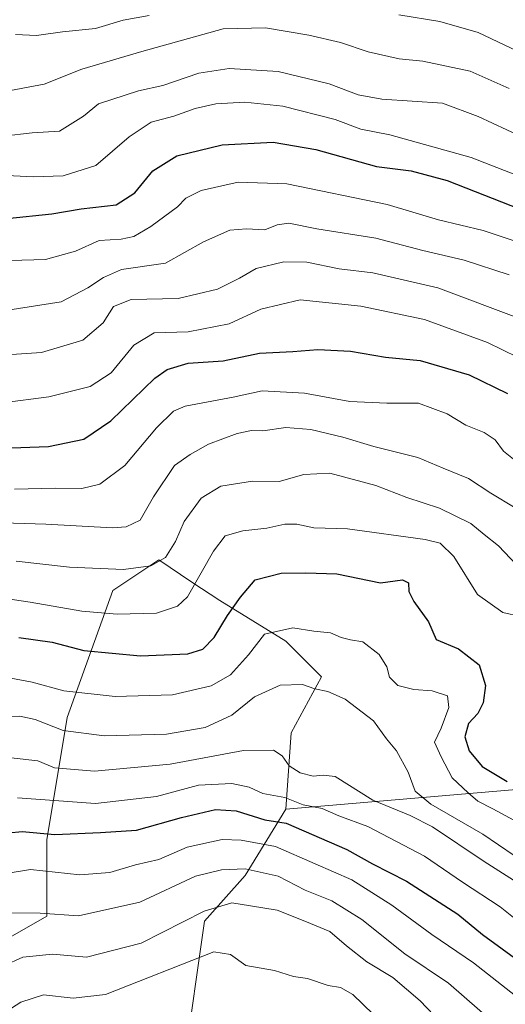
# Model space of a CAD drawing. Units: metres. Extents: x 630974 to 634422, y 4748187 to 4750566.
# Drawn here: x 633826 to 633932, y 4748628 to 4748845 of the extents above; entities that cross this region are included whole.
import ezdxf

# ---------------------------------------------------------------- set-up
doc = ezdxf.new("R2010")
doc.units = ezdxf.units.M
doc.header["$MEASUREMENT"] = 0
for name, color, linetype, lineweight in [('Arbolado forestal CxS', 92, 'Continuous', 0), ('Curva de nivel maestra', 36, 'Continuous', 30), ('Curva de nivel normal', 36, 'Continuous', 0), ('Matorral CxS', 135, 'Continuous', 0)]:
    doc.layers.add(name, color=color, linetype=linetype, lineweight=lineweight)

# ---------------------------------------------------------------- blocks, each defined once
blk = doc.blocks.new('*U183')
at = {"layer": 'Curva de nivel normal', "color": 36, "linetype": 'Continuous', "lineweight": 0}
blk.add_polyline3d([(633936.91, 4748667.52, 745), (633929.57, 4748671.51, 745), (633926.31, 4748673.18, 745), (633924.17, 4748675.05, 745), (633920.64, 4748678.34, 745), (633918.21, 4748682.93, 745), (633916.79, 4748686.19, 745), (633918.21, 4748689.26, 745), (633919.92, 4748693.83, 745), (633919.6, 4748696.35, 745), (633916.25, 4748697.49, 745), (633912.24, 4748697.78, 745), (633908.66, 4748698.67, 745), (633906.88, 4748700.5, 745), (633906.28, 4748702.76, 745), (633904.58, 4748705.45, 745), (633900.98, 4748708.21, 745), (633898.31, 4748708.71, 745), (633896.24, 4748709.22, 745), (633893.91, 4748710.25, 745), (633890.24, 4748710.61, 745), (633885.61, 4748711.29, 745), (633879.39, 4748709.94, 745), (633875.85, 4748705.38, 745), (633871.89, 4748700.96, 745), (633867.6, 4748698.57, 745), (633859.14, 4748696.6, 745), (633846.54, 4748696.2, 745), (633835.24, 4748697.49, 745), (633828.26, 4748699.39, 745), (633822.38, 4748700.45, 745)], dxfattribs=at)
blk = doc.blocks.new('*U187')
at = {"layer": 'Curva de nivel normal', "color": 36, "linetype": 'Continuous', "lineweight": 0}
blk.add_polyline3d([(633823.64, 4748682.75, 735), (633829.5, 4748682.04, 735), (633833.2, 4748680.51, 735), (633841.98, 4748679.77, 735), (633858.63, 4748681.32, 735), (633874.73, 4748684.32, 735), (633881.35, 4748684.4, 735), (633883.26, 4748683.18, 735), (633884.77, 4748680.98, 735), (633887.22, 4748679.43, 735), (633890.06, 4748678.68, 735), (633892.24, 4748678.92, 735), (633894.91, 4748678.59, 735), (633903.21, 4748673.42, 735), (633911.44, 4748670.06, 735), (633916.32, 4748667.54, 735), (633927.72, 4748659.93, 735), (633940.82, 4748651.56, 735), (633951.48, 4748644.48, 735), (633957.77, 4748640.85, 735), (633961.17, 4748637.05, 735), (633969.44, 4748627.65, 735)], dxfattribs=at)
blk = doc.blocks.new('*U188')
at = {"layer": 'Curva de nivel normal', "color": 36, "linetype": 'Continuous', "lineweight": 0}
blk.add_polyline3d([(633823.74, 4748771.46, 785), (633830.31, 4748771.9, 785), (633839.38, 4748774.61, 785), (633843.86, 4748778.45, 785), (633846.14, 4748782.04, 785), (633850.02, 4748783.6, 785), (633860.35, 4748783.81, 785), (633869, 4748785.86, 785), (633873.88, 4748788.28, 785), (633877.52, 4748790.38, 785), (633883.59, 4748791.87, 785), (633888.71, 4748791.78, 785), (633895.76, 4748790.31, 785), (633903.2, 4748789.42, 785), (633917.48, 4748786.11, 785), (633936.06, 4748779.21, 785)], dxfattribs=at)
blk = doc.blocks.new('*U189')
at = {"layer": 'Curva de nivel normal', "color": 36, "linetype": 'Continuous', "lineweight": 0}
blk.add_polyline3d([(633819.61, 4748691.68, 740), (633825.57, 4748691.86, 740), (633828.91, 4748691.12, 740), (633835.05, 4748688.72, 740), (633844.13, 4748687.56, 740), (633857.84, 4748687.96, 740), (633866.33, 4748689.42, 740), (633872.16, 4748692.12, 740), (633877.14, 4748696.12, 740), (633882.82, 4748698.69, 740), (633887.69, 4748698.84, 740), (633890.41, 4748697.88, 740), (633893.27, 4748697.35, 740), (633897.1, 4748695.64, 740), (633903.31, 4748690.86, 740), (633906.21, 4748686.88, 740), (633908.39, 4748684.24, 740), (633910.95, 4748679.57, 740), (633912.5, 4748675.38, 740), (633915.96, 4748672.51, 740), (633927.36, 4748665.9, 740), (633934.32, 4748661.2, 740)], dxfattribs=at)
blk = doc.blocks.new('*U191')
at = {"layer": 'Curva de nivel normal', "color": 36, "linetype": 'Continuous', "lineweight": 0}
for points in [[(633936.39, 4748837.53, 820), (633926.4, 4748842.34, 820), (633917.95, 4748844.72, 820), (633908.9, 4748846.2, 820)], [(633854, 4748846.07, 820), (633848.3, 4748845.07, 820), (633842.17, 4748843.22, 820), (633834.95, 4748842.49, 820), (633829.22, 4748841.7, 820), (633824.61, 4748841.9, 820)]]:
    blk.add_polyline3d(points, dxfattribs=at)
blk = doc.blocks.new('*U192')
at = {"layer": 'Curva de nivel normal', "color": 36, "linetype": 'Continuous', "lineweight": 0}
blk.add_polyline3d([(633936.01, 4748723.88, 760), (633930.83, 4748729.37, 760), (633927.65, 4748731.86, 760), (633924.77, 4748734.32, 760), (633917.85, 4748737.64, 760), (633910.66, 4748740, 760), (633903.89, 4748742.64, 760), (633893.74, 4748745.38, 760), (633888, 4748745.09, 760), (633882.59, 4748743.55, 760), (633876.71, 4748743.63, 760), (633869.79, 4748742.51, 760), (633865.44, 4748739.87, 760), (633861.71, 4748734.74, 760), (633859.82, 4748730.29, 760), (633857.55, 4748726.81, 760), (633854.33, 4748724.97, 760), (633848.31, 4748724.19, 760), (633836.46, 4748724.7, 760), (633824.76, 4748725.98, 760)], dxfattribs=at)
blk = doc.blocks.new('*U197')
at = {"layer": 'Curva de nivel normal', "color": 36, "linetype": 'Continuous', "lineweight": 0}
blk.add_polyline3d([(633821.91, 4748819.5, 810), (633828.24, 4748820.22, 810), (633834.24, 4748820.65, 810), (633839.57, 4748823.88, 810), (633842.85, 4748826.64, 810), (633851.67, 4748829.49, 810), (633857.02, 4748830.69, 810), (633864.91, 4748833.4, 810), (633871.58, 4748834.42, 810), (633882.36, 4748833.75, 810), (633893.61, 4748831.06, 810), (633900, 4748828.58, 810), (633905.14, 4748827.69, 810), (633918.54, 4748826.75, 810), (633926.34, 4748823.83, 810), (633935.81, 4748819.47, 810)], dxfattribs=at)
blk = doc.blocks.new('*U203')
at = {"layer": 'Curva de nivel normal', "color": 36, "linetype": 'Continuous', "lineweight": 0}
blk.add_polyline3d([(633821.73, 4748760.86, 780), (633831.93, 4748762.14, 780), (633841.04, 4748764.44, 780), (633845.61, 4748767.47, 780), (633850.65, 4748773.5, 780), (633855.06, 4748776.24, 780), (633862.57, 4748776.46, 780), (633871.57, 4748778.25, 780), (633878.57, 4748781.45, 780), (633887.24, 4748783.47, 780), (633900.57, 4748782.1, 780), (633914.54, 4748779.2, 780), (633928.4, 4748774.1, 780), (633935.01, 4748770.86, 780)], dxfattribs=at)
blk = doc.blocks.new('*U205')
at = {"layer": 'Curva de nivel normal', "color": 36, "linetype": 'Continuous', "lineweight": 0}
blk.add_polyline3d([(633816.66, 4748811.12, 805), (633828.57, 4748810.59, 805), (633835.04, 4748810.82, 805), (633842.28, 4748813.09, 805), (633849.57, 4748819.37, 805), (633854.46, 4748822.58, 805), (633859.45, 4748823.95, 805), (633864.13, 4748825.59, 805), (633868.68, 4748826.6, 805), (633875.01, 4748826.97, 805), (633883.42, 4748826.14, 805), (633894.89, 4748823.15, 805), (633900.55, 4748821.09, 805), (633906.91, 4748819.78, 805), (633924.86, 4748814.83, 805), (633946.48, 4748806.42, 805)], dxfattribs=at)
blk = doc.blocks.new('*U206')
at = {"layer": 'Curva de nivel normal', "color": 36, "linetype": 'Continuous', "lineweight": 0}
blk.add_polyline3d([(633822.91, 4748781.21, 790), (633834.64, 4748783.07, 790), (633840.51, 4748786.17, 790), (633843.97, 4748788.4, 790), (633847.91, 4748790.14, 790), (633857.57, 4748791.56, 790), (633865.91, 4748796.24, 790), (633871.72, 4748798.8, 790), (633875.42, 4748799.15, 790), (633879.42, 4748798.89, 790), (633882.16, 4748800.01, 790), (633884.7, 4748800.38, 790), (633890.89, 4748799.14, 790), (633903.87, 4748797.08, 790), (633914.16, 4748794.37, 790), (633923.32, 4748792.2, 790), (633933.15, 4748788.97, 790)], dxfattribs=at)
blk = doc.blocks.new('*U207')
at = {"layer": 'Curva de nivel normal', "color": 36, "linetype": 'Continuous', "lineweight": 0}
blk.add_polyline3d([(633824.38, 4748741.83, 770), (633833.38, 4748742.05, 770), (633839.21, 4748742.01, 770), (633843.12, 4748742.92, 770), (633848.65, 4748747.08, 770), (633855.57, 4748755.31, 770), (633859.38, 4748758.97, 770), (633861.91, 4748760.08, 770), (633872.47, 4748762.11, 770), (633878.84, 4748763.47, 770), (633888.19, 4748762.99, 770), (633898.13, 4748761.16, 770), (633906.24, 4748760.78, 770), (633913.22, 4748760.76, 770), (633919.56, 4748758.44, 770), (633923.68, 4748755.89, 770), (633927.67, 4748754.31, 770), (633930.14, 4748752.73, 770), (633931.95, 4748750.21, 770), (633934.5, 4748748.16, 770)], dxfattribs=at)
blk = doc.blocks.new('*U208')
at = {"layer": 'Curva de nivel normal', "color": 36, "linetype": 'Continuous', "lineweight": 0}
blk.add_polyline3d([(633825.02, 4748673.9, 730), (633842.16, 4748672.64, 730), (633855.59, 4748674.2, 730), (633864.87, 4748676.68, 730), (633872.19, 4748677.09, 730), (633875.97, 4748676.27, 730), (633878.98, 4748674.88, 730), (633883.81, 4748674.02, 730), (633887.9, 4748672.36, 730), (633892.03, 4748671.56, 730), (633895.73, 4748669.93, 730), (633902.12, 4748667.64, 730), (633914.59, 4748661.05, 730), (633922.91, 4748655.39, 730), (633931.24, 4748649.94, 730), (633936.32, 4748645.82, 730), (633940.5, 4748642.9, 730), (633944.09, 4748640.26, 730), (633948.32, 4748638.36, 730), (633952.91, 4748635.08, 730), (633960.29, 4748626.83, 730)], dxfattribs=at)
blk = doc.blocks.new('*U210')
at = {"layer": 'Curva de nivel normal', "color": 36, "linetype": 'Continuous', "lineweight": 0}
blk.add_polyline3d([(633821.09, 4748829.12, 815), (633830.9, 4748830.95, 815), (633839.21, 4748834.27, 815), (633852.4, 4748838.14, 815), (633870.24, 4748843.14, 815), (633879.57, 4748843.33, 815), (633889.11, 4748841.71, 815), (633896.11, 4748840.1, 815), (633902.17, 4748838.05, 815), (633908.97, 4748836.52, 815), (633914.16, 4748836.04, 815), (633924.61, 4748833.8, 815), (633933.16, 4748830, 815)], dxfattribs=at)
blk = doc.blocks.new('*U213')
at = {"layer": 'Curva de nivel normal', "color": 36, "linetype": 'Continuous', "lineweight": 0}
blk.add_polyline3d([(633818.15, 4748792.04, 795), (633831.18, 4748792.36, 795), (633837.76, 4748794.24, 795), (633842.98, 4748796.53, 795), (633847.85, 4748796.85, 795), (633850.62, 4748797.43, 795), (633854.35, 4748799.65, 795), (633860.24, 4748803.97, 795), (633862.09, 4748805.86, 795), (633865.45, 4748807.56, 795), (633873.57, 4748809.42, 795), (633884.24, 4748809.03, 795), (633906.33, 4748804.51, 795), (633917.61, 4748801.13, 795), (633927.43, 4748798.74, 795), (633934.97, 4748796.24, 795)], dxfattribs=at)
blk = doc.blocks.new('*U217')
at = {"layer": 'Curva de nivel normal', "color": 36, "linetype": 'Continuous', "lineweight": 0}
blk.add_polyline3d([(633819.54, 4748624.96, 705), (633825.74, 4748628.95, 705), (633830.74, 4748630.57, 705), (633837.24, 4748629.84, 705), (633844.41, 4748630.65, 705), (633868.2, 4748640, 705), (633871.92, 4748639.47, 705), (633875.27, 4748637.04, 705), (633881.53, 4748635.96, 705), (633885.71, 4748634.6, 705), (633888.8, 4748634.2, 705), (633893.37, 4748632.6, 705), (633896.08, 4748632.21, 705), (633898.76, 4748630.62, 705), (633905.51, 4748624.11, 705)], dxfattribs=at)
blk = doc.blocks.new('*U218')
at = {"layer": 'Curva de nivel normal', "color": 36, "linetype": 'Continuous', "lineweight": 0}
blk.add_polyline3d([(633934.51, 4748737.72, 765), (633929.14, 4748740.94, 765), (633924.27, 4748744.18, 765), (633918.64, 4748746.44, 765), (633913.08, 4748748.78, 765), (633903.43, 4748751.24, 765), (633896.58, 4748753.28, 765), (633889.52, 4748754.94, 765), (633884.02, 4748755.38, 765), (633878.98, 4748754.7, 765), (633876.53, 4748754.72, 765), (633873.36, 4748754.06, 765), (633867.03, 4748751.75, 765), (633863, 4748749.45, 765), (633859.59, 4748747.08, 765), (633854.91, 4748740.17, 765), (633852.01, 4748735.02, 765), (633848.93, 4748733.53, 765), (633845.93, 4748733.35, 765), (633831.24, 4748734.17, 765), (633819.35, 4748734.48, 765)], dxfattribs=at)
blk = doc.blocks.new('*U223')
at = {"layer": 'Curva de nivel normal', "color": 36, "linetype": 'Continuous', "lineweight": 0}
blk.add_polyline3d([(633818.39, 4748718.37, 755), (633827.84, 4748716.99, 755), (633839.18, 4748715.03, 755), (633846.94, 4748714.36, 755), (633855.57, 4748714.56, 755), (633860.26, 4748716.06, 755), (633862.39, 4748718.12, 755), (633868.17, 4748728.22, 755), (633870.72, 4748731.57, 755), (633874.57, 4748732.64, 755), (633879.89, 4748733.23, 755), (633883.82, 4748734.12, 755), (633886.48, 4748734.11, 755), (633890.22, 4748733.32, 755), (633897.6, 4748733.09, 755), (633914.71, 4748730.8, 755), (633917.99, 4748729.93, 755), (633921.01, 4748727.02, 755), (633926.22, 4748718.64, 755), (633931.77, 4748714.68, 755), (633935.68, 4748713.84, 755)], dxfattribs=at)
blk = doc.blocks.new('*U226')
at = {"layer": 'Curva de nivel normal', "color": 36, "linetype": 'Continuous', "lineweight": 0}
blk.add_polyline3d([(633822.09, 4748657.21, 720), (633827.91, 4748658.13, 720), (633838.72, 4748656.99, 720), (633845.31, 4748657.52, 720), (633851.02, 4748659.16, 720), (633856.15, 4748660.37, 720), (633862.36, 4748663.04, 720), (633870.08, 4748664.76, 720), (633874.24, 4748664.6, 720), (633881.8, 4748663.18, 720), (633890.51, 4748659.38, 720), (633898.56, 4748655.91, 720), (633907.35, 4748650.3, 720), (633916.21, 4748643.82, 720), (633925.36, 4748637.64, 720), (633935.63, 4748629.52, 720), (633943.18, 4748623.86, 720)], dxfattribs=at)
blk = doc.blocks.new('*U229')
at = {"layer": 'Curva de nivel normal', "color": 36, "linetype": 'Continuous', "lineweight": 0}
blk.add_polyline3d([(633823.24, 4748648.65, 715), (633830.04, 4748648.52, 715), (633838.42, 4748647.96, 715), (633851.97, 4748650.93, 715), (633864.22, 4748656.71, 715), (633869.87, 4748658.08, 715), (633875.11, 4748658.32, 715), (633882.36, 4748656.71, 715), (633888.34, 4748653.62, 715), (633894.19, 4748651.24, 715), (633900.75, 4748647.14, 715), (633910.24, 4748639.62, 715), (633919.87, 4748633.12, 715), (633930.2, 4748624.11, 715)], dxfattribs=at)
blk = doc.blocks.new('*U242')
at = {"layer": 'Curva de nivel maestra', "color": 36, "linetype": 'Continuous', "lineweight": 30}
blk.add_polyline3d([(633822.71, 4748801.37, 800), (633832.56, 4748802.44, 800), (633839.07, 4748803.53, 800), (633846.74, 4748804.43, 800), (633850.85, 4748807.06, 800), (633854.79, 4748811.9, 800), (633860.05, 4748815.16, 800), (633870.03, 4748817.58, 800), (633881.28, 4748818.16, 800), (633890.69, 4748816.57, 800), (633904, 4748812.87, 800), (633911.65, 4748811.86, 800), (633919.51, 4748809.75, 800), (633937.64, 4748802.64, 800)], dxfattribs=at)
blk = doc.blocks.new('*U245')
at = {"layer": 'Curva de nivel maestra', "color": 36, "linetype": 'Continuous', "lineweight": 30}
blk.add_polyline3d([(633821.65, 4748750.89, 775), (633831.88, 4748751.24, 775), (633839.65, 4748752.81, 775), (633845.57, 4748756.84, 775), (633855.24, 4748766.26, 775), (633857.96, 4748768.17, 775), (633862.57, 4748769.58, 775), (633870.24, 4748770.11, 775), (633878.24, 4748771.75, 775), (633885.61, 4748772.11, 775), (633891.07, 4748772.54, 775), (633898.28, 4748772.2, 775), (633905.96, 4748770.85, 775), (633913.62, 4748770.17, 775), (633924.38, 4748766.97, 775), (633932.82, 4748762.9, 775)], dxfattribs=at)
blk = doc.blocks.new('*U248')
at = {"layer": 'Curva de nivel maestra', "color": 36, "linetype": 'Continuous', "lineweight": 30}
blk.add_polyline3d([(633825.32, 4748709.18, 750), (633832.67, 4748708.17, 750), (633839.64, 4748706.35, 750), (633852.11, 4748705.14, 750), (633862.52, 4748705.6, 750), (633865.83, 4748706.65, 750), (633868.31, 4748709.17, 750), (633871.26, 4748714.03, 750), (633874.12, 4748718.04, 750), (633877.28, 4748721.86, 750), (633883.01, 4748723.32, 750), (633888.42, 4748723.44, 750), (633895.24, 4748723.23, 750), (633904.91, 4748721.2, 750), (633909.75, 4748721.91, 750), (633911.05, 4748721.26, 750), (633911.08, 4748719.29, 750), (633912.22, 4748717.1, 750), (633915.43, 4748712.64, 750), (633917.13, 4748708.78, 750), (633922.04, 4748706.67, 750), (633926.56, 4748703.2, 750), (633927.96, 4748698.64, 750), (633927.43, 4748694.79, 750), (633926.32, 4748692.45, 750), (633924.26, 4748690.26, 750), (633923.42, 4748687.34, 750), (633924.37, 4748684.25, 750), (633927.28, 4748680.82, 750), (633932.75, 4748677.5, 750)], dxfattribs=at)
blk = doc.blocks.new('*U251')
at = {"layer": 'Curva de nivel maestra', "color": 36, "linetype": 'Continuous', "lineweight": 30}
blk.add_polyline3d([(633819.97, 4748665.95, 725), (633826.09, 4748666.51, 725), (633833.26, 4748665.88, 725), (633843.3, 4748666.28, 725), (633851.17, 4748666.79, 725), (633861.09, 4748669.57, 725), (633868.58, 4748671.32, 725), (633873.1, 4748671.09, 725), (633879.41, 4748669.11, 725), (633884.1, 4748668.31, 725), (633897.46, 4748662.52, 725), (633903.1, 4748659.39, 725), (633910.62, 4748655.57, 725), (633921.88, 4748648.31, 725), (633927.29, 4748643.84, 725), (633935.98, 4748637.52, 725), (633942.83, 4748633.37, 725), (633948.92, 4748629.08, 725), (633955.78, 4748619.43, 725)], dxfattribs=at)

msp = doc.modelspace()

# ---------------------------------------------------------------- linework, layer by layer
at = {"layer": 'Arbolado forestal CxS', "color": 92, "linetype": 'Continuous', "lineweight": 0}
for points in [[(633969.82, 4748971.45, 898.41), (633986.06, 4748947.96, 889.61), (634037.57, 4748899.79, 881.56), (634057.72, 4748857.21, 871.98), (634102.72, 4748797.42, 856.27), (634092.66, 4748774.5, 842.12), (634076.27, 4748746.48, 826.64), (634055.42, 4748719.7, 811.29), (634030.76, 4748694.81, 796.79), (634002.88, 4748680.71, 777.26), (633945.1, 4748676.62, 752.92), (633884.08, 4748671.39, 725.46), (633885.2, 4748688.2, 736.58), (633891.92, 4748700.52, 740.1), (633884.08, 4748708.36, 742.07), (633869.53, 4748717.33, 749.39), (633863.4, 4748721.41, 753.75), (633856.09, 4748726.29, 758.18), (633846.01, 4748719.57, 755.72), (633835.93, 4748691.56, 740.15), (633831.45, 4748664.67, 722.15), (633831.45, 4748647.87, 712.91), (633815.77, 4748638.9, 710.01)], [(634102.72, 4748797.42, 856.27), (634092.66, 4748774.5, 842.12), (634076.27, 4748746.48, 826.64), (634055.42, 4748719.7, 811.29), (634030.76, 4748694.81, 796.79), (634002.88, 4748680.71, 777.26), (633945.1, 4748676.62, 752.92), (633884.08, 4748671.39, 725.46)], [(633815.77, 4748638.9, 710.01), (633831.45, 4748647.87, 712.91), (633831.45, 4748664.67, 722.15), (633835.93, 4748691.56, 740.15), (633846.01, 4748719.57, 755.72), (633856.09, 4748726.29, 758.18), (633863.4, 4748721.41, 753.75), (633869.53, 4748717.33, 749.39), (633884.08, 4748708.36, 742.07), (633891.92, 4748700.52, 740.1), (633885.2, 4748688.2, 736.58), (633884.08, 4748671.39, 725.46)]]:
    msp.add_polyline3d(points, dxfattribs=at)
at = {"layer": 'Curva de nivel normal', "color": 36, "linetype": 'Continuous', "lineweight": 0}
msp.add_polyline3d([(633796.91, 4748628.36, 710), (633807.24, 4748631.77, 710), (633813.57, 4748632.68, 710), (633817.76, 4748635.03, 710), (633826.21, 4748638.83, 710), (633832.73, 4748639.55, 710), (633840.24, 4748638.85, 710), (633852.22, 4748641.91, 710), (633866.09, 4748649.01, 710), (633872.21, 4748650.81, 710), (633876.29, 4748650.13, 710), (633882.17, 4748649.2, 710), (633888.24, 4748646.78, 710), (633893.73, 4748644.51, 710), (633897.41, 4748641.34, 710), (633901.88, 4748637.82, 710), (633907.57, 4748634.38, 710), (633913.63, 4748629.24, 710), (633922.75, 4748619.63, 710)], dxfattribs=at)
at = {"layer": 'Matorral CxS', "color": 135, "linetype": 'Continuous', "lineweight": 0}
for points in [[(634147.16, 4748516.89, 745.39), (634096.61, 4748536.18, 730.59), (634020.69, 4748550.66, 712.91), (633983.74, 4748546.18, 706.85), (633975.9, 4748558.5, 711.08), (633949.02, 4748567.47, 706.59), (633914.82, 4748593.38, 700.83), (633897.52, 4748598.57, 694.38), (633881.84, 4748605.29, 694.73), (633866.16, 4748608.65, 694.31), (633861.69, 4748615.37, 695.33), (633866.15, 4748646.75, 706.37), (633875.11, 4748656.83, 712.01), (633884.08, 4748671.39, 725.46), (633945.1, 4748676.62, 752.92), (634002.88, 4748680.71, 777.26), (634030.76, 4748694.81, 796.79), (634055.42, 4748719.7, 811.29), (634076.27, 4748746.48, 826.64), (634092.66, 4748774.5, 842.12), (634102.72, 4748797.42, 856.27), (634123.42, 4748754.15, 839.41)], [(634102.72, 4748797.42, 856.27), (634092.66, 4748774.5, 842.12), (634076.27, 4748746.48, 826.64), (634055.42, 4748719.7, 811.29), (634030.76, 4748694.81, 796.79), (634002.88, 4748680.71, 777.26), (633945.1, 4748676.62, 752.92), (633884.08, 4748671.39, 725.46)], [(633815.77, 4748638.9, 710.01), (633831.45, 4748647.87, 712.91), (633831.45, 4748664.67, 722.15), (633835.93, 4748691.56, 740.15), (633846.01, 4748719.57, 755.72), (633856.09, 4748726.29, 758.18), (633863.4, 4748721.41, 753.75), (633869.53, 4748717.33, 749.39), (633884.08, 4748708.36, 742.07), (633891.92, 4748700.52, 740.1), (633885.2, 4748688.2, 736.58), (633884.08, 4748671.39, 725.46), (633875.11, 4748656.83, 712.01), (633866.15, 4748646.75, 706.37), (633861.69, 4748615.37, 695.33)], [(633815.77, 4748638.9, 710.01), (633831.45, 4748647.87, 712.91), (633831.45, 4748664.67, 722.15), (633835.93, 4748691.56, 740.15), (633846.01, 4748719.57, 755.72), (633856.09, 4748726.29, 758.18), (633863.4, 4748721.41, 753.75), (633869.53, 4748717.33, 749.39), (633884.08, 4748708.36, 742.07), (633891.92, 4748700.52, 740.1), (633885.2, 4748688.2, 736.58), (633884.08, 4748671.39, 725.46)], [(633884.08, 4748671.39, 725.46), (633875.11, 4748656.83, 712.01), (633866.15, 4748646.75, 706.37), (633861.69, 4748615.37, 695.33)], [(633884.08, 4748671.39, 725.46), (633875.11, 4748656.83, 712.01), (633866.15, 4748646.75, 706.37), (633861.69, 4748615.37, 695.33)]]:
    msp.add_polyline3d(points, dxfattribs=at)

# ---------------------------------------------------------------- block references
at = {"layer": 'Curva de nivel maestra', "color": 36, "linetype": 'Continuous', "lineweight": 30}
for name in ['*U242', '*U248', '*U245', '*U251']:
    msp.add_blockref(name, (0, 0), dxfattribs=at)
at = {"layer": 'Curva de nivel normal', "color": 36, "linetype": 'Continuous', "lineweight": 0}
for name in ['*U191', '*U197', '*U205', '*U210', '*U223', '*U183', '*U192', '*U218', '*U207', '*U203', '*U188', '*U206', '*U213', '*U189', '*U187', '*U208', '*U226', '*U229', '*U217']:
    msp.add_blockref(name, (0, 0), dxfattribs=at)

doc.saveas('drawing.dxf')
